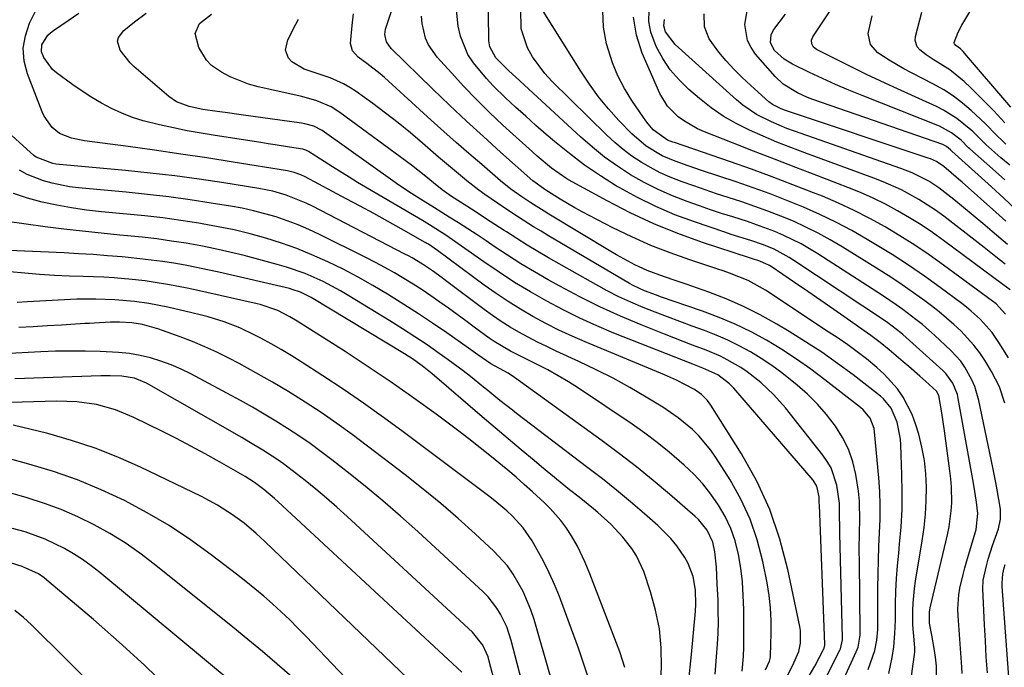
# Model space of a CAD drawing. Units: inches. Extents: x 1830934 to 1836299, y 415778 to 421080.
# Drawn here: x 1834073 to 1834311, y 418813 to 418969 of the extents above; entities that cross this region are included whole.
import ezdxf

# ---------------------------------------------------------------- set-up
doc = ezdxf.new("R2010")
doc.units = ezdxf.units.IN
doc.header["$MEASUREMENT"] = 0
doc.layers.add('7', color=7, linetype='Continuous')
doc.layers.add('8', color=7, linetype='Continuous')

msp = doc.modelspace()

# ---------------------------------------------------------------- linework, layer by layer
at = {"layer": '7', "color": 18}
for points in [[(1834312.51, 418934.22, 1844), (1834310.39, 418936.05, 1844), (1834306.7, 418939.24, 1844), (1834304.69, 418941.3, 1844), (1834303.67, 418942.3, 1844), (1834303.13, 418942.78, 1844), (1834299.74, 418945.54, 1844), (1834296.5, 418947.59, 1844), (1834294.78, 418948.46, 1844), (1834284.44, 418953.15, 1844), (1834281.15, 418954.66, 1844), (1834277.88, 418956.2, 1844), (1834274.62, 418957.78, 1844), (1834271.37, 418959.38, 1844), (1834265.77, 418962.2, 1844), (1834265.06, 418962.76, 1844), (1834264.63, 418963.56, 1844), (1834264.57, 418964.46, 1844), (1834264.69, 418964.88, 1844), (1834264.89, 418965.3, 1844), (1834274.85, 418980.32, 1844)], [(1834307.16, 418811.51, 1824), (1834306.85, 418815.37, 1824), (1834306.61, 418819.24, 1824), (1834306.41, 418823.1, 1824), (1834306.04, 418831.82, 1824), (1834306.11, 418833.89, 1824), (1834306.86, 418837.37, 1824), (1834307.32, 418839.01, 1824), (1834308.34, 418842.27, 1824), (1834309.79, 418846.35, 1824), (1834310.25, 418848.69, 1824), (1834310.24, 418851.08, 1824), (1834309.47, 418855.73, 1824), (1834309.14, 418857.53, 1824), (1834308.42, 418861.14, 1824), (1834305, 418877.37, 1824), (1834304.03, 418880.74, 1824), (1834303.35, 418882.36, 1824), (1834301.66, 418885.43, 1824), (1834300.66, 418886.86, 1824), (1834298.29, 418889.44, 1824), (1834294.37, 418893.07, 1824), (1834291.38, 418895.71, 1824), (1834289.83, 418896.96, 1824), (1834286.66, 418899.37, 1824), (1834285.03, 418900.53, 1824), (1834281.72, 418902.75, 1824), (1834266.05, 418912.82, 1824), (1834262.02, 418915.21, 1824), (1834257.82, 418917.28, 1824), (1834255.66, 418918.2, 1824), (1834251.28, 418919.86, 1824), (1834249.05, 418920.6, 1824), (1834245.48, 418921.73, 1824), (1834242.8, 418922.6, 1824), (1834240.13, 418923.49, 1824), (1834237.47, 418924.41, 1824), (1834234.43, 418925.47, 1824), (1834230.89, 418926.83, 1824), (1834227.42, 418928.34, 1824), (1834224.06, 418930.07, 1824), (1834220.76, 418931.95, 1824), (1834217.59, 418934.03, 1824), (1834214.5, 418936.23, 1824), (1834211.55, 418938.6, 1824), (1834208.68, 418941.09, 1824), (1834192.98, 418955.55, 1824), (1834191.34, 418957.07, 1824), (1834188.16, 418960.22, 1824), (1834186.7, 418962.84, 1824), (1834186.48, 418964.31, 1824), (1834186.34, 418977.55, 1824)], [(1834288.38, 418807.83, 1818), (1834289.5, 418815.97, 1818), (1834289.56, 418816.6, 1818), (1834289.55, 418817.54, 1818), (1834289.48, 418818.49, 1818), (1834289.07, 418823.11, 1818), (1834289.06, 418826.63, 1818), (1834289.13, 418828.39, 1818), (1834289.46, 418831.89, 1818), (1834289.71, 418833.64, 1818), (1834291.35, 418843.43, 1818), (1834291.81, 418846.65, 1818), (1834292.15, 418849.89, 1818), (1834292.32, 418853.14, 1818), (1834292.38, 418856.4, 1818), (1834292.21, 418859.65, 1818), (1834291.87, 418862.87, 1818), (1834291.27, 418866.05, 1818), (1834290.48, 418869.21, 1818), (1834289.75, 418871.69, 1818), (1834288.94, 418873.95, 1818), (1834286.75, 418878.18, 1818), (1834285.36, 418880.15, 1818), (1834282.14, 418883.74, 1818), (1834280.36, 418885.37, 1818), (1834277.85, 418887.41, 1818), (1834275.59, 418889.12, 1818), (1834273.3, 418890.8, 1818), (1834270.97, 418892.42, 1818), (1834268.62, 418894, 1818), (1834253.42, 418904.01, 1818), (1834249.2, 418906.34, 1818), (1834244.71, 418908.14, 1818), (1834243.19, 418908.68, 1818), (1834241.66, 418909.2, 1818), (1834235.11, 418911.34, 1818), (1834230.35, 418913.03, 1818), (1834225.65, 418914.86, 1818), (1834221.04, 418916.92, 1818), (1834216.49, 418919.13, 1818), (1834210.9, 418922.01, 1818), (1834209.09, 418922.97, 1818), (1834207.29, 418923.95, 1818), (1834203.76, 418926.03, 1818), (1834200.28, 418928.18, 1818), (1834197.1, 418930.48, 1818), (1834189.3, 418937.42, 1818), (1834185.16, 418941.15, 1818), (1834181.04, 418944.93, 1818), (1834176.99, 418948.76, 1818), (1834172.96, 418952.63, 1818), (1834162.87, 418962.48, 1818), (1834161.75, 418964.04, 1818), (1834161.27, 418965.87, 1818), (1834161.47, 418967.12, 1818), (1834164.17, 418975.16, 1818)], [(1834258.61, 418810.53, 1806), (1834259.96, 418813.2, 1806), (1834261.52, 418816.71, 1806), (1834261.9, 418818.7, 1806), (1834261.85, 418821.73, 1806), (1834261.69, 418822.74, 1806), (1834258.84, 418836.52, 1806), (1834256.91, 418843.86, 1806), (1834254.48, 418851, 1806), (1834251.3, 418857.83, 1806), (1834247.62, 418864.47, 1806), (1834240.23, 418876.26, 1806), (1834239.42, 418877.38, 1806), (1834237.96, 418878.84, 1806), (1834236.24, 418880, 1806), (1834231.87, 418882.25, 1806), (1834230.44, 418882.91, 1806), (1834228.99, 418883.53, 1806), (1834209.82, 418891.52, 1806), (1834206.6, 418892.92, 1806), (1834203.41, 418894.4, 1806), (1834200.26, 418895.99, 1806), (1834197.16, 418897.64, 1806), (1834194.11, 418899.41, 1806), (1834191.12, 418901.26, 1806), (1834188.21, 418903.22, 1806), (1834185.34, 418905.27, 1806), (1834174.09, 418913.63, 1806), (1834171.87, 418915.13, 1806), (1834171.49, 418915.36, 1806), (1834171.1, 418915.58, 1806), (1834165.27, 418918.87, 1806), (1834161.96, 418920.71, 1806), (1834158.64, 418922.55, 1806), (1834155.31, 418924.36, 1806), (1834151.96, 418926.15, 1806), (1834142.06, 418931.43, 1806), (1834141.02, 418931.93, 1806), (1834139.41, 418932.52, 1806), (1834137.73, 418932.9, 1806), (1834124.6, 418935.01, 1806), (1834118.27, 418936, 1806), (1834111.93, 418936.95, 1806), (1834105.58, 418937.86, 1806), (1834099.23, 418938.74, 1806), (1834088.62, 418940.16, 1806), (1834085.52, 418940.78, 1806), (1834082.63, 418941.92, 1806), (1834080.85, 418943.36, 1806), (1834078.85, 418946.14, 1806), (1834078.36, 418947.19, 1806), (1834074.83, 418956.32, 1806), (1834074.06, 418959.43, 1806), (1834073.81, 418962.51, 1806), (1834074.33, 418965.56, 1806), (1834075.37, 418968.59, 1806), (1834077.41, 418972.76, 1806)], [(1834301.03, 418811.35, 1822), (1834300.9, 418812.91, 1822), (1834300, 418825.31, 1822), (1834299.95, 418826.99, 1822), (1834300.18, 418830.34, 1822), (1834300.45, 418832, 1822), (1834301.21, 418835.29, 1822), (1834301.64, 418836.93, 1822), (1834302.1, 418838.56, 1822), (1834304.36, 418846.21, 1822), (1834304.77, 418850.01, 1822), (1834304.44, 418852.77, 1822), (1834303.8, 418856.91, 1822), (1834303.56, 418858.29, 1822), (1834300.07, 418877.86, 1822), (1834299.85, 418878.82, 1822), (1834298.76, 418881.55, 1822), (1834297.02, 418883.92, 1822), (1834296.32, 418884.61, 1822), (1834286.65, 418893.29, 1822), (1834286.15, 418893.73, 1822), (1834283.01, 418896.14, 1822), (1834282.46, 418896.51, 1822), (1834260.31, 418911.23, 1822), (1834259.14, 418911.96, 1822), (1834255.51, 418913.92, 1822), (1834252.97, 418914.99, 1822), (1834249.85, 418916.03, 1822), (1834245.14, 418917.53, 1822), (1834243.57, 418918.05, 1822), (1834236.2, 418920.54, 1822), (1834231.51, 418922.29, 1822), (1834226.91, 418924.23, 1822), (1834222.44, 418926.44, 1822), (1834218.05, 418928.84, 1822), (1834217.4, 418929.22, 1822), (1834213.47, 418931.67, 1822), (1834209.64, 418934.25, 1822), (1834205.96, 418937.04, 1822), (1834202.38, 418939.97, 1822), (1834200.36, 418941.71, 1822), (1834197.87, 418943.89, 1822), (1834195.4, 418946.08, 1822), (1834192.96, 418948.3, 1822), (1834190.54, 418950.54, 1822), (1834187.56, 418953.41, 1822), (1834185.87, 418955.2, 1822), (1834182.73, 418959, 1822), (1834181.41, 418961.05, 1822), (1834179.58, 418965.47, 1822), (1834179.07, 418967.85, 1822), (1834178.54, 418972.61, 1822)], [(1834311.34, 418876.72, 1826), (1834310.03, 418880.69, 1826), (1834308.14, 418884.4, 1826), (1834306.56, 418886.94, 1826), (1834305.26, 418888.88, 1826), (1834303.86, 418890.74, 1826), (1834300.71, 418894.17, 1826), (1834298.99, 418895.76, 1826), (1834295.41, 418898.79, 1826), (1834293.56, 418900.22, 1826), (1834291.96, 418901.42, 1826), (1834289.25, 418903.38, 1826), (1834286.51, 418905.3, 1826), (1834283.73, 418907.15, 1826), (1834280.91, 418908.95, 1826), (1834271.96, 418914.52, 1826), (1834269.1, 418916.21, 1826), (1834266.19, 418917.82, 1826), (1834263.2, 418919.3, 1826), (1834260.18, 418920.68, 1826), (1834257.1, 418921.96, 1826), (1834254, 418923.17, 1826), (1834250.86, 418924.3, 1826), (1834247.71, 418925.37, 1826), (1834244.36, 418926.45, 1826), (1834241.58, 418927.36, 1826), (1834238.81, 418928.28, 1826), (1834236.05, 418929.24, 1826), (1834233.29, 418930.21, 1826), (1834230.33, 418931.37, 1826), (1834227.92, 418932.44, 1826), (1834225.58, 418933.67, 1826), (1834223.3, 418935, 1826), (1834221.1, 418936.47, 1826), (1834218.98, 418938.04, 1826), (1834216.96, 418939.74, 1826), (1834215.02, 418941.53, 1826), (1834201.75, 418954.56, 1826), (1834200.05, 418956.41, 1826), (1834197.08, 418960.42, 1826), (1834195.81, 418962.59, 1826), (1834194.27, 418967.2, 1826), (1834194.25, 418972.06, 1826)], [(1834312.23, 418887.66, 1828), (1834309.91, 418891.38, 1828), (1834308.24, 418893.79, 1828), (1834305.37, 418897.05, 1828), (1834303.21, 418899, 1828), (1834302.08, 418899.92, 1828), (1834300.92, 418900.81, 1828), (1834295.69, 418904.67, 1828), (1834291.87, 418907.41, 1828), (1834287.99, 418910.07, 1828), (1834284.04, 418912.63, 1828), (1834280.05, 418915.11, 1828), (1834278.05, 418916.31, 1828), (1834274.29, 418918.47, 1828), (1834270.47, 418920.5, 1828), (1834266.56, 418922.37, 1828), (1834262.59, 418924.12, 1828), (1834258.57, 418925.74, 1828), (1834254.52, 418927.3, 1828), (1834250.44, 418928.77, 1828), (1834246.34, 418930.19, 1828), (1834237.94, 418932.98, 1828), (1834234.72, 418934.07, 1828), (1834231.53, 418935.22, 1828), (1834228.41, 418936.54, 1828), (1834224.51, 418938.86, 1828), (1834221.08, 418941.82, 1828), (1834217.95, 418945.09, 1828), (1834215.43, 418947.89, 1828), (1834213.03, 418950.79, 1828), (1834210.81, 418953.83, 1828), (1834208.71, 418956.96, 1828), (1834199.61, 418971.48, 1828)], [(1834311.4, 418910.31, 1834), (1834309.16, 418912.12, 1834), (1834306.3, 418914.38, 1834), (1834304.86, 418915.5, 1834), (1834296.53, 418921.92, 1834), (1834294.59, 418923.34, 1834), (1834290.55, 418925.97, 1834), (1834286.31, 418928.26, 1834), (1834281.92, 418930.24, 1834), (1834279.67, 418931.12, 1834), (1834262.93, 418937.25, 1834), (1834259.55, 418938.53, 1834), (1834256.18, 418939.86, 1834), (1834252.84, 418941.26, 1834), (1834249.53, 418942.71, 1834), (1834246.31, 418944.32, 1834), (1834243.2, 418946.11, 1834), (1834240.26, 418948.16, 1834), (1834237.42, 418950.38, 1834), (1834234.84, 418952.59, 1834), (1834232.49, 418954.88, 1834), (1834230.36, 418957.33, 1834), (1834228.56, 418960.04, 1834), (1834226.98, 418962.92, 1834), (1834225.66, 418966.45, 1834), (1834225.18, 418969.02, 1834), (1834225.26, 418971.63, 1834)], [(1834263.71, 418810.39, 1808), (1834265.36, 418813.12, 1808), (1834267.63, 418817.49, 1808), (1834267.79, 418818.24, 1808), (1834267.79, 418818.37, 1808), (1834266.45, 418852.13, 1808), (1834266.43, 418852.61, 1808), (1834266.4, 418854.05, 1808), (1834265.87, 418856.65, 1808), (1834264.98, 418858.09, 1808), (1834246.27, 418879.77, 1808), (1834245.77, 418880.33, 1808), (1834244.72, 418881.38, 1808), (1834241.89, 418883.54, 1808), (1834238.28, 418885.16, 1808), (1834235.83, 418886.12, 1808), (1834216.73, 418893.68, 1808), (1834212.58, 418895.41, 1808), (1834208.48, 418897.25, 1808), (1834204.45, 418899.25, 1808), (1834200.47, 418901.35, 1808), (1834196.57, 418903.6, 1808), (1834192.72, 418905.92, 1808), (1834188.95, 418908.38, 1808), (1834185.23, 418910.92, 1808), (1834179.88, 418914.71, 1808), (1834176.04, 418917.32, 1808), (1834172.12, 418919.82, 1808), (1834170.8, 418920.62, 1808), (1834169.47, 418921.41, 1808), (1834154.73, 418930.1, 1808), (1834152.68, 418931.32, 1808), (1834148.63, 418933.84, 1808), (1834146.63, 418935.13, 1808), (1834142.85, 418937.59, 1808), (1834142.17, 418937.92, 1808), (1834141.44, 418938.13, 1808), (1834138.24, 418938.64, 1808), (1834134.79, 418939.18, 1808), (1834133.06, 418939.45, 1808), (1834131.34, 418939.72, 1808), (1834120.23, 418941.44, 1808), (1834116.86, 418942, 1808), (1834113.49, 418942.6, 1808), (1834110.14, 418943.27, 1808), (1834106.79, 418943.98, 1808), (1834102.84, 418944.97, 1808), (1834100.23, 418945.79, 1808), (1834097.69, 418946.81, 1808), (1834095.19, 418947.95, 1808), (1834092.76, 418949.25, 1808), (1834090.38, 418950.63, 1808), (1834088.07, 418952.12, 1808), (1834085.82, 418953.7, 1808), (1834081.84, 418956.62, 1808), (1834080.92, 418957.41, 1808), (1834078.77, 418960.3, 1808), (1834078.26, 418961.66, 1808), (1834078.32, 418963.33, 1808), (1834079.75, 418965.65, 1808), (1834080.43, 418966.28, 1808), (1834081.17, 418966.85, 1808), (1834084.7, 418969.24, 1808), (1834087.24, 418970.97, 1808)], [(1834269.97, 418804.72, 1812), (1834275.39, 418816.58, 1812), (1834275.83, 418817.72, 1812), (1834276.28, 418820.13, 1812), (1834276.32, 418820.74, 1812), (1834276.33, 418821.36, 1812), (1834276.13, 418838.48, 1812), (1834276.12, 418840.91, 1812), (1834276.18, 418845.76, 1812), (1834276.25, 418848.18, 1812), (1834276.18, 418853.01, 1812), (1834275.93, 418855.41, 1812), (1834275.29, 418859.45, 1812), (1834274.51, 418862.57, 1812), (1834273.47, 418865.58, 1812), (1834272.04, 418868.42, 1812), (1834270.34, 418871.16, 1812), (1834268.15, 418873.98, 1812), (1834265.97, 418876.51, 1812), (1834263.59, 418878.86, 1812), (1834261.09, 418881.09, 1812), (1834257.4, 418884.03, 1812), (1834254.92, 418885.84, 1812), (1834252.36, 418887.52, 1812), (1834249.75, 418889.12, 1812), (1834247.05, 418890.58, 1812), (1834244.31, 418891.94, 1812), (1834241.51, 418893.15, 1812), (1834238.65, 418894.27, 1812), (1834235.68, 418895.35, 1812), (1834232.69, 418896.45, 1812), (1834229.71, 418897.56, 1812), (1834226.74, 418898.71, 1812), (1834223.78, 418899.87, 1812), (1834220.85, 418901.1, 1812), (1834217.96, 418902.42, 1812), (1834215.13, 418903.86, 1812), (1834212.33, 418905.37, 1812), (1834200.91, 418911.88, 1812), (1834198.33, 418913.39, 1812), (1834195.76, 418914.93, 1812), (1834193.22, 418916.51, 1812), (1834190.71, 418918.13, 1812), (1834190.19, 418918.47, 1812), (1834187.95, 418919.94, 1812), (1834185.7, 418921.4, 1812), (1834183.44, 418922.86, 1812), (1834181.19, 418924.31, 1812), (1834177.44, 418926.72, 1812), (1834175.21, 418928.28, 1812), (1834173.08, 418929.96, 1812), (1834170.83, 418931.86, 1812), (1834167.8, 418934.24, 1812), (1834150.46, 418947.02, 1812), (1834148.34, 418948.37, 1812), (1834144.86, 418949.85, 1812), (1834141.2, 418950.87, 1812), (1834130.64, 418953.18, 1812), (1834128.32, 418953.81, 1812), (1834123.9, 418955.58, 1812), (1834121.79, 418956.72, 1812), (1834119.4, 418958.39, 1812), (1834118.13, 418959.63, 1812), (1834116.3, 418962.71, 1812), (1834115.43, 418966.13, 1812), (1834116.48, 418968.48, 1812), (1834119.39, 418970.79, 1812)], [(1834278.26, 418812.3, 1814), (1834279.84, 418816.95, 1814), (1834280.37, 418819.44, 1814), (1834280.58, 418821.98, 1814), (1834280.6, 418822.83, 1814), (1834280.61, 418832.07, 1814), (1834280.65, 418835.4, 1814), (1834280.73, 418838.73, 1814), (1834280.86, 418842.06, 1814), (1834281.04, 418845.39, 1814), (1834281.17, 418848.71, 1814), (1834281.2, 418852.04, 1814), (1834281.07, 418855.36, 1814), (1834280.85, 418858.67, 1814), (1834279.83, 418869.75, 1814), (1834279.68, 418870.62, 1814), (1834278.72, 418873.05, 1814), (1834277.03, 418875.08, 1814), (1834276.37, 418875.67, 1814), (1834267.81, 418882.37, 1814), (1834264.39, 418884.93, 1814), (1834260.91, 418887.39, 1814), (1834257.33, 418889.7, 1814), (1834253.68, 418891.91, 1814), (1834249.93, 418893.93, 1814), (1834246.11, 418895.8, 1814), (1834242.18, 418897.45, 1814), (1834238.2, 418898.95, 1814), (1834228.02, 418902.46, 1814), (1834227.05, 418902.8, 1814), (1834224.18, 418903.88, 1814), (1834221.41, 418905.19, 1814), (1834220.51, 418905.68, 1814), (1834200.94, 418917.18, 1814), (1834199.1, 418918.27, 1814), (1834197.27, 418919.38, 1814), (1834193.66, 418921.66, 1814), (1834190.09, 418924.01, 1814), (1834188.56, 418925.04, 1814), (1834185.54, 418927.15, 1814), (1834184.05, 418928.24, 1814), (1834181.14, 418930.5, 1814), (1834180.09, 418931.35, 1814), (1834178.13, 418932.95, 1814), (1834176.2, 418934.56, 1814), (1834174.28, 418936.21, 1814), (1834172.38, 418937.86, 1814), (1834170.41, 418939.6, 1814), (1834167.5, 418942.09, 1814), (1834164.54, 418944.52, 1814), (1834161.51, 418946.85, 1814), (1834158.42, 418949.13, 1814), (1834154.34, 418952.04, 1814), (1834152.85, 418953.01, 1814), (1834151.31, 418953.9, 1814), (1834148.06, 418955.34, 1814), (1834144.68, 418956.53, 1814), (1834141.79, 418957.44, 1814), (1834138.82, 418959.21, 1814), (1834138.03, 418960.09, 1814), (1834137.28, 418962.1, 1814), (1834137.85, 418964.56, 1814), (1834139.77, 418968.32, 1814), (1834140.42, 418969.57, 1814)], [(1834283.26, 418811.32, 1816), (1834284.05, 418815.21, 1816), (1834284.5, 418817.81, 1816), (1834284.75, 418821.04, 1816), (1834284.85, 418824.29, 1816), (1834284.9, 418828.23, 1816), (1834284.98, 418831.28, 1816), (1834285.13, 418834.33, 1816), (1834285.35, 418837.37, 1816), (1834285.64, 418840.41, 1816), (1834285.88, 418842.66, 1816), (1834286.23, 418846.83, 1816), (1834286.47, 418851, 1816), (1834286.52, 418855.17, 1816), (1834286.44, 418859.35, 1816), (1834286.16, 418866.61, 1816), (1834286.05, 418868.01, 1816), (1834285.26, 418872.11, 1816), (1834283.81, 418875.53, 1816), (1834281.96, 418877.73, 1816), (1834281.25, 418878.38, 1816), (1834280.51, 418878.99, 1816), (1834274.6, 418883.53, 1816), (1834270.84, 418886.32, 1816), (1834267.02, 418889.02, 1816), (1834263.1, 418891.58, 1816), (1834259.12, 418894.06, 1816), (1834256.12, 418895.85, 1816), (1834252.15, 418898.07, 1816), (1834248.1, 418900.12, 1816), (1834243.93, 418901.92, 1816), (1834239.69, 418903.56, 1816), (1834234.25, 418905.47, 1816), (1834231.08, 418906.57, 1816), (1834227.89, 418907.64, 1816), (1834224.78, 418908.8, 1816), (1834221.77, 418910.18, 1816), (1834217.39, 418912.55, 1816), (1834215.96, 418913.39, 1816), (1834200.97, 418922.45, 1816), (1834199.87, 418923.12, 1816), (1834196.6, 418925.17, 1816), (1834194.46, 418926.58, 1816), (1834191.82, 418928.48, 1816), (1834189.29, 418930.51, 1816), (1834184.75, 418934.39, 1816), (1834181.67, 418937.05, 1816), (1834178.6, 418939.73, 1816), (1834175.56, 418942.43, 1816), (1834172.53, 418945.15, 1816), (1834161.21, 418955.42, 1816), (1834160.19, 418956.31, 1816), (1834156.99, 418958.8, 1816), (1834154.82, 418960.41, 1816), (1834153.46, 418961.88, 1816), (1834153.03, 418963.71, 1816), (1834153.38, 418968.04, 1816), (1834153.71, 418970.86, 1816)], [(1834312.58, 418904.11, 1832), (1834310.85, 418905.44, 1832), (1834296.52, 418916.03, 1832), (1834293.81, 418917.95, 1832), (1834291.06, 418919.81, 1832), (1834288.23, 418921.56, 1832), (1834285.37, 418923.24, 1832), (1834282.43, 418924.8, 1832), (1834279.46, 418926.28, 1832), (1834276.42, 418927.62, 1832), (1834273.35, 418928.88, 1832), (1834265.84, 418931.75, 1832), (1834260.73, 418933.72, 1832), (1834255.62, 418935.69, 1832), (1834250.52, 418937.68, 1832), (1834245.42, 418939.67, 1832), (1834238.68, 418942.32, 1832), (1834237, 418943.07, 1832), (1834233.81, 418944.88, 1832), (1834232.3, 418945.95, 1832), (1834229.74, 418948.51, 1832), (1834227.88, 418951.62, 1832), (1834223.6, 418961.37, 1832), (1834222.23, 418965.7, 1832), (1834221.48, 418970.07, 1832)], [(1834311.94, 418915.1, 1836), (1834308.29, 418918.22, 1836), (1834305.97, 418920.17, 1836), (1834303.65, 418922.11, 1836), (1834301.3, 418924.03, 1836), (1834298.95, 418925.94, 1836), (1834295.37, 418928.78, 1836), (1834292.9, 418930.4, 1836), (1834288.92, 418932.4, 1836), (1834286.16, 418933.47, 1836), (1834260.45, 418942.46, 1836), (1834258.56, 418943.16, 1836), (1834254.85, 418944.72, 1836), (1834251.26, 418946.54, 1836), (1834247.95, 418948.78, 1836), (1834246.41, 418950.06, 1836), (1834231.52, 418963.43, 1836), (1834229.26, 418966.46, 1836), (1834228.84, 418967.94, 1836), (1834228.97, 418969.49, 1836)], [(1834311.53, 418920.76, 1838), (1834309.17, 418922.89, 1838), (1834301.02, 418930.11, 1838), (1834300.15, 418930.87, 1838), (1834296.6, 418933.93, 1838), (1834294.81, 418935.12, 1838), (1834293.32, 418935.76, 1838), (1834292.81, 418935.94, 1838), (1834258.24, 418947.45, 1838), (1834257.17, 418947.85, 1838), (1834255.15, 418948.91, 1838), (1834254.25, 418949.61, 1838), (1834249.83, 418953.54, 1838), (1834247.78, 418955.45, 1838), (1834245.8, 418957.42, 1838), (1834243.92, 418959.49, 1838), (1834242.1, 418961.62, 1838), (1834239.75, 418964.77, 1838), (1834238.69, 418967.68, 1838), (1834238.6, 418970.86, 1838)], [(1834311.35, 418930.72, 1842), (1834308.33, 418933.41, 1842), (1834302.89, 418938.19, 1842), (1834302.57, 418938.48, 1842), (1834300.77, 418940.27, 1842), (1834298.45, 418942.07, 1842), (1834295.51, 418943.65, 1842), (1834276.77, 418951.12, 1842), (1834273.56, 418952.43, 1842), (1834270.38, 418953.79, 1842), (1834267.23, 418955.22, 1842), (1834264.1, 418956.7, 1842), (1834259.97, 418958.7, 1842), (1834257.97, 418959.88, 1842), (1834255.57, 418962.02, 1842), (1834254.64, 418963.8, 1842), (1834254.8, 418965.86, 1842), (1834255.45, 418967.08, 1842), (1834258.28, 418970.8, 1842)], [(1834311.56, 418939.33, 1846), (1834308.68, 418942.16, 1846), (1834307.3, 418943.64, 1846), (1834306.58, 418944.35, 1846), (1834303.21, 418947.46, 1846), (1834301.08, 418949.26, 1846), (1834298.87, 418950.94, 1846), (1834296.53, 418952.44, 1846), (1834294.1, 418953.82, 1846), (1834288.75, 418956.58, 1846), (1834286.92, 418957.57, 1846), (1834283.33, 418959.66, 1846), (1834280.62, 418961.41, 1846), (1834278.81, 418963.42, 1846), (1834278.24, 418966.06, 1846), (1834279.24, 418970.34, 1846)], [(1834311.29, 418944.51, 1848), (1834309.54, 418946.42, 1848), (1834308.64, 418947.36, 1848), (1834303.1, 418952.98, 1848), (1834301.47, 418954.52, 1848), (1834297.98, 418957.28, 1848), (1834293.98, 418959.81, 1848), (1834292.32, 418960.91, 1848), (1834290.74, 418962.13, 1848), (1834290.15, 418962.83, 1848), (1834289.63, 418964.44, 1848), (1834289.7, 418965.35, 1848), (1834291.23, 418971.29, 1848)], [(1834253.44, 418812.26, 1804), (1834254.36, 418814.37, 1804), (1834254.61, 418815.33, 1804), (1834254.64, 418815.65, 1804), (1834254.81, 418821.12, 1804), (1834254.8, 418824.18, 1804), (1834254.65, 418827.22, 1804), (1834254.29, 418830.25, 1804), (1834253.8, 418833.27, 1804), (1834252.78, 418838.45, 1804), (1834251.44, 418843.65, 1804), (1834249.73, 418848.7, 1804), (1834247.47, 418853.53, 1804), (1834244.85, 418858.21, 1804), (1834241.43, 418863.56, 1804), (1834240.15, 418865.39, 1804), (1834237.3, 418868.79, 1804), (1834235.72, 418870.36, 1804), (1834232.29, 418873.21, 1804), (1834230.47, 418874.5, 1804), (1834228.59, 418875.71, 1804), (1834224.54, 418878.18, 1804), (1834220.56, 418880.5, 1804), (1834216.54, 418882.73, 1804), (1834212.43, 418884.81, 1804), (1834208.28, 418886.79, 1804), (1834202.76, 418889.31, 1804), (1834200.48, 418890.38, 1804), (1834198.22, 418891.49, 1804), (1834195.99, 418892.65, 1804), (1834193.77, 418893.86, 1804), (1834191.6, 418895.13, 1804), (1834189.46, 418896.46, 1804), (1834187.39, 418897.88, 1804), (1834185.34, 418899.35, 1804), (1834175.97, 418906.4, 1804), (1834175.19, 418906.98, 1804), (1834172.84, 418908.71, 1804), (1834170.42, 418910.35, 1804), (1834167.89, 418911.85, 1804), (1834167.03, 418912.32, 1804), (1834166.17, 418912.77, 1804), (1834143.78, 418924.31, 1804), (1834142.24, 418925.06, 1804), (1834139.08, 418926.4, 1804), (1834137.47, 418926.98, 1804), (1834134.18, 418927.94, 1804), (1834132.5, 418928.3, 1804), (1834130.82, 418928.62, 1804), (1834122.35, 418929.96, 1804), (1834116.41, 418930.84, 1804), (1834110.46, 418931.65, 1804), (1834104.5, 418932.35, 1804), (1834098.52, 418932.96, 1804), (1834081.71, 418934.54, 1804), (1834080.98, 418934.63, 1804), (1834076.91, 418936.17, 1804), (1834076.34, 418936.63, 1804), (1834071.13, 418941.37, 1804)], [(1834247.74, 418811.94, 1802), (1834248.07, 418815.57, 1802), (1834248.17, 418817.73, 1802), (1834248.18, 418819.91, 1802), (1834248.18, 418820.63, 1802), (1834248.17, 418821.35, 1802), (1834248.16, 418826.85, 1802), (1834248.05, 418830.18, 1802), (1834247.82, 418833.5, 1802), (1834247.41, 418836.8, 1802), (1834246.87, 418840.09, 1802), (1834246.04, 418843.41, 1802), (1834245.03, 418846.42, 1802), (1834243.67, 418849.28, 1802), (1834242.08, 418852.06, 1802), (1834240.22, 418854.68, 1802), (1834238.22, 418857.19, 1802), (1834236.04, 418859.53, 1802), (1834233.73, 418861.76, 1802), (1834230.12, 418864.88, 1802), (1834227.21, 418867.23, 1802), (1834224.22, 418869.46, 1802), (1834221.15, 418871.6, 1802), (1834208.14, 418880.33, 1802), (1834205.73, 418881.88, 1802), (1834203.27, 418883.36, 1802), (1834200.75, 418884.74, 1802), (1834198.2, 418886.05, 1802), (1834195.76, 418887.24, 1802), (1834191.71, 418889.32, 1802), (1834187.79, 418891.61, 1802), (1834186.53, 418892.46, 1802), (1834182.96, 418895.07, 1802), (1834180.88, 418896.61, 1802), (1834178.79, 418898.13, 1802), (1834176.69, 418899.65, 1802), (1834174.59, 418901.15, 1802), (1834172.47, 418902.63, 1802), (1834170.33, 418904.08, 1802), (1834168.15, 418905.48, 1802), (1834165.89, 418906.89, 1802), (1834163.62, 418908.22, 1802), (1834161.34, 418909.52, 1802), (1834159.02, 418910.76, 1802), (1834156.69, 418911.96, 1802), (1834145.52, 418917.49, 1802), (1834142.95, 418918.69, 1802), (1834140.34, 418919.81, 1802), (1834137.69, 418920.81, 1802), (1834135, 418921.73, 1802), (1834132.27, 418922.53, 1802), (1834129.52, 418923.24, 1802), (1834126.75, 418923.84, 1802), (1834123.95, 418924.35, 1802), (1834119.31, 418925.09, 1802), (1834114.17, 418925.87, 1802), (1834109.03, 418926.57, 1802), (1834103.87, 418927.17, 1802), (1834098.7, 418927.7, 1802), (1834087.16, 418928.77, 1802), (1834085.02, 418929.04, 1802), (1834080.82, 418929.87, 1802), (1834078.75, 418930.44, 1802), (1834074.79, 418932.04, 1802), (1834072.94, 418933.09, 1802)], [(1834234.77, 418809.04, 1798), (1834235.48, 418815.95, 1798), (1834236.46, 418826.41, 1798), (1834236.55, 418828.1, 1798), (1834236.45, 418831.48, 1798), (1834235.89, 418834.81, 1798), (1834234.7, 418837.92, 1798), (1834233.88, 418839.38, 1798), (1834231.94, 418842.19, 1798), (1834230.54, 418843.96, 1798), (1834227.35, 418847.16, 1798), (1834224.13, 418849.97, 1798), (1834220.78, 418852.83, 1798), (1834217.39, 418855.65, 1798), (1834213.95, 418858.4, 1798), (1834210.46, 418861.1, 1798), (1834193.19, 418874.23, 1798), (1834192.18, 418875, 1798), (1834189.17, 418877.37, 1798), (1834186.2, 418879.78, 1798), (1834185.21, 418880.59, 1798), (1834182.01, 418883.18, 1798), (1834180.25, 418884.55, 1798), (1834176.67, 418887.18, 1798), (1834174.47, 418888.75, 1798), (1834171.53, 418890.78, 1798), (1834168.57, 418892.78, 1798), (1834165.57, 418894.72, 1798), (1834162.54, 418896.61, 1798), (1834152.63, 418902.68, 1798), (1834150.58, 418903.89, 1798), (1834146.37, 418906.1, 1798), (1834142.02, 418908.04, 1798), (1834137.54, 418909.62, 1798), (1834135.25, 418910.28, 1798), (1834127.25, 418912.39, 1798), (1834123.78, 418913.26, 1798), (1834120.29, 418914.05, 1798), (1834116.78, 418914.75, 1798), (1834113.26, 418915.38, 1798), (1834109.72, 418915.92, 1798), (1834106.17, 418916.41, 1798), (1834102.62, 418916.82, 1798), (1834099.06, 418917.19, 1798), (1834097.15, 418917.36, 1798), (1834092.64, 418917.8, 1798), (1834088.12, 418918.28, 1798), (1834083.62, 418918.81, 1798), (1834079.12, 418919.38, 1798), (1834069.92, 418920.61, 1798)], [(1834228.12, 418809.81, 1796), (1834228.24, 418812.9, 1796), (1834228.17, 418817.54, 1796), (1834227.76, 418822.14, 1796), (1834226.84, 418826.66, 1796), (1834225.59, 418831.13, 1796), (1834223.94, 418835.98, 1796), (1834222.23, 418839.81, 1796), (1834221.1, 418841.58, 1796), (1834218.93, 418844.34, 1796), (1834216.03, 418847.45, 1796), (1834212.85, 418850.3, 1796), (1834211.76, 418851.2, 1796), (1834208.31, 418853.96, 1796), (1834206.03, 418855.77, 1796), (1834203.75, 418857.61, 1796), (1834201.5, 418859.45, 1796), (1834199.25, 418861.31, 1796), (1834197.42, 418862.84, 1796), (1834194.27, 418865.47, 1796), (1834191.13, 418868.12, 1796), (1834188, 418870.77, 1796), (1834184.88, 418873.44, 1796), (1834172.76, 418883.83, 1796), (1834170.33, 418885.77, 1796), (1834167.8, 418887.56, 1796), (1834166.92, 418888.12, 1796), (1834166.04, 418888.67, 1796), (1834143.49, 418902.25, 1796), (1834140.93, 418903.54, 1796), (1834138.9, 418904.23, 1796), (1834138.21, 418904.41, 1796), (1834121.13, 418908.37, 1796), (1834118.42, 418908.97, 1796), (1834115.7, 418909.54, 1796), (1834112.97, 418910.05, 1796), (1834110.24, 418910.53, 1796), (1834107.49, 418910.95, 1796), (1834104.74, 418911.33, 1796), (1834101.99, 418911.65, 1796), (1834099.22, 418911.93, 1796), (1834097.74, 418912.07, 1796), (1834094.23, 418912.36, 1796), (1834090.72, 418912.63, 1796), (1834087.21, 418912.85, 1796), (1834083.69, 418913.03, 1796), (1834070.31, 418913.66, 1796)], [(1834219.42, 418812.77, 1794), (1834218.18, 418816.61, 1794), (1834210.92, 418835.48, 1794), (1834209.82, 418838.19, 1794), (1834207.95, 418842.16, 1794), (1834206.48, 418844.68, 1794), (1834205.08, 418846.73, 1794), (1834203.9, 418848.31, 1794), (1834201.31, 418851.26, 1794), (1834199.91, 418852.64, 1794), (1834197, 418855.31, 1794), (1834195.04, 418857.06, 1794), (1834193.05, 418858.79, 1794), (1834191.05, 418860.5, 1794), (1834189.77, 418861.57, 1794), (1834187.1, 418863.78, 1794), (1834184.4, 418865.95, 1794), (1834181.67, 418868.08, 1794), (1834178.9, 418870.17, 1794), (1834173.73, 418874.02, 1794), (1834168.33, 418877.95, 1794), (1834162.86, 418881.8, 1794), (1834157.31, 418885.53, 1794), (1834151.71, 418889.17, 1794), (1834140.06, 418896.56, 1794), (1834138.33, 418897.6, 1794), (1834135.41, 418899.16, 1794), (1834131.18, 418900.6, 1794), (1834130.45, 418900.77, 1794), (1834114.98, 418904.19, 1794), (1834113.05, 418904.6, 1794), (1834109.17, 418905.35, 1794), (1834105.27, 418905.99, 1794), (1834103.32, 418906.26, 1794), (1834099.39, 418906.69, 1794), (1834098.33, 418906.78, 1794), (1834095.84, 418906.99, 1794), (1834093.34, 418907.16, 1794), (1834090.83, 418907.28, 1794), (1834088.33, 418907.37, 1794), (1834085.02, 418907.45, 1794), (1834081.4, 418907.6, 1794), (1834077.78, 418907.81, 1794), (1834074.17, 418908.12, 1794), (1834070.57, 418908.5, 1794)], [(1834211.27, 418808.22, 1792), (1834209.73, 418812.86, 1792), (1834208.15, 418817.49, 1792), (1834206.5, 418822.1, 1792), (1834204.8, 418826.69, 1792), (1834203.57, 418829.95, 1792), (1834202.39, 418832.86, 1792), (1834201.11, 418835.73, 1792), (1834199.69, 418838.53, 1792), (1834198.18, 418841.28, 1792), (1834196.93, 418843.41, 1792), (1834194.79, 418846.56, 1792), (1834192.23, 418849.37, 1792), (1834190.83, 418850.66, 1792), (1834187.91, 418853.13, 1792), (1834186.4, 418854.31, 1792), (1834165.78, 418869.76, 1792), (1834160.99, 418873.27, 1792), (1834156.15, 418876.72, 1792), (1834151.24, 418880.07, 1792), (1834146.28, 418883.36, 1792), (1834141.04, 418886.75, 1792), (1834138.65, 418888.25, 1792), (1834136.23, 418889.71, 1792), (1834133.78, 418891.09, 1792), (1834131.3, 418892.43, 1792), (1834129.89, 418893.16, 1792), (1834126.23, 418894.9, 1792), (1834122.45, 418896.35, 1792), (1834118.58, 418897.56, 1792), (1834116.62, 418898.09, 1792), (1834114.65, 418898.58, 1792), (1834108.83, 418899.93, 1792), (1834104.22, 418900.85, 1792), (1834100.72, 418901.32, 1792), (1834095.95, 418901.71, 1792), (1834091.38, 418901.85, 1792), (1834086.82, 418901.84, 1792), (1834082.26, 418901.65, 1792), (1834074.81, 418901.2, 1792), (1834072.35, 418901.05, 1792)], [(1834199.76, 418789.02, 1788), (1834191.9, 418819.32, 1788), (1834190.82, 418822.6, 1788), (1834189.33, 418825.72, 1788), (1834188.41, 418827.18, 1788), (1834186.29, 418829.88, 1788), (1834185.07, 418831.11, 1788), (1834169.26, 418845.66, 1788), (1834165.09, 418849.41, 1788), (1834160.86, 418853.08, 1788), (1834156.54, 418856.65, 1788), (1834152.16, 418860.15, 1788), (1834148.52, 418862.99, 1788), (1834145.89, 418864.98, 1788), (1834143.22, 418866.93, 1788), (1834140.51, 418868.8, 1788), (1834137.76, 418870.63, 1788), (1834134.96, 418872.38, 1788), (1834132.14, 418874.09, 1788), (1834129.28, 418875.73, 1788), (1834126.39, 418877.33, 1788), (1834114.36, 418883.78, 1788), (1834112.01, 418884.94, 1788), (1834109.61, 418885.99, 1788), (1834107.14, 418886.87, 1788), (1834104.63, 418887.64, 1788), (1834102.08, 418888.23, 1788), (1834099.5, 418888.7, 1788), (1834096.9, 418889, 1788), (1834092.39, 418889.23, 1788), (1834088.81, 418889.31, 1788), (1834085.23, 418889.32, 1788), (1834081.66, 418889.25, 1788), (1834078.08, 418889.12, 1788), (1834068.95, 418888.68, 1788)], [(1834189.62, 418802.71, 1786), (1834186.59, 418814.36, 1786), (1834186.29, 418815.35, 1786), (1834185.05, 418818.17, 1786), (1834182.51, 418821.38, 1786), (1834152.19, 418849.34, 1786), (1834149.71, 418851.57, 1786), (1834147.21, 418853.76, 1786), (1834144.65, 418855.9, 1786), (1834142.06, 418857.99, 1786), (1834139.94, 418859.67, 1786), (1834136.77, 418862.05, 1786), (1834135.15, 418863.17, 1786), (1834131.83, 418865.33, 1786), (1834128.44, 418867.38, 1786), (1834126.73, 418868.38, 1786), (1834103.61, 418881.54, 1786), (1834100.75, 418882.75, 1786), (1834097.69, 418883.26, 1786), (1834094.81, 418883.35, 1786), (1834092.59, 418883.32, 1786), (1834071.75, 418882.62, 1786)], [(1834179.95, 418811.69, 1784), (1834135.41, 418852.95, 1784), (1834134.6, 418853.69, 1784), (1834132.07, 418855.82, 1784), (1834129.79, 418857.55, 1784), (1834127.55, 418858.96, 1784), (1834126.98, 418859.29, 1784), (1834121.29, 418862.55, 1784), (1834117.85, 418864.48, 1784), (1834114.38, 418866.36, 1784), (1834110.88, 418868.18, 1784), (1834107.36, 418869.95, 1784), (1834100.59, 418873.27, 1784), (1834096.16, 418875.1, 1784), (1834091.53, 418876.36, 1784), (1834086.77, 418877.05, 1784), (1834081.97, 418877.19, 1784), (1834067.79, 418876.8, 1784)], [(1834170.82, 418806.34, 1782), (1834132.24, 418843.29, 1782), (1834130.16, 418845.23, 1782), (1834127.26, 418847.67, 1782), (1834124.47, 418849.69, 1782), (1834120.79, 418852.07, 1782), (1834116.93, 418854.14, 1782), (1834102.21, 418861.23, 1782), (1834096.74, 418863.66, 1782), (1834091.18, 418865.87, 1782), (1834085.5, 418867.72, 1782), (1834079.73, 418869.35, 1782), (1834071.38, 418871.43, 1782)], [(1834138.77, 418810.59, 1778), (1834135.25, 418813.63, 1778), (1834131.71, 418816.64, 1778), (1834128.13, 418819.6, 1778), (1834124.52, 418822.54, 1778), (1834105.49, 418837.82, 1778), (1834102.01, 418840.45, 1778), (1834098.45, 418842.93, 1778), (1834094.74, 418845.21, 1778), (1834090.94, 418847.33, 1778), (1834087.02, 418849.23, 1778), (1834083.03, 418850.97, 1778), (1834078.95, 418852.47, 1778), (1834074.8, 418853.81, 1778), (1834070.54, 418855.05, 1778)], [(1834130.13, 418804.44, 1776), (1834092.32, 418835.81, 1776), (1834090.28, 418837.41, 1776), (1834088.19, 418838.91, 1776), (1834086, 418840.29, 1776), (1834083.77, 418841.58, 1776), (1834081.46, 418842.74, 1776), (1834079.11, 418843.81, 1776), (1834076.7, 418844.74, 1776), (1834074.25, 418845.58, 1776), (1834071.24, 418846.45, 1776)], [(1834109.07, 418807.68, 1774), (1834103.15, 418813.41, 1774), (1834097.05, 418818.96, 1774), (1834090.84, 418824.39, 1774), (1834079.55, 418833.95, 1774), (1834078.88, 418834.48, 1774), (1834077.47, 418835.45, 1774), (1834073.58, 418837.25, 1774), (1834070.73, 418838.09, 1774)], [(1834312.59, 418806.12, 1826), (1834310.69, 418832.41, 1826), (1834310.66, 418833.17, 1826), (1834310.84, 418835.45, 1826), (1834311.17, 418836.94, 1826), (1834311.37, 418837.68, 1826)], [(1834109.4, 418789.88, 1772), (1834075.82, 418823.11, 1772), (1834073.86, 418824.92, 1772), (1834071.78, 418826.6, 1772)]]:
    msp.add_polyline3d(points, dxfattribs=at)
at = {"layer": '8', "color": 18}
for points in [[(1834311.51, 418898.25, 1830), (1834309.24, 418900.72, 1830), (1834308.36, 418901.41, 1830), (1834296.46, 418910.12, 1830), (1834293.01, 418912.56, 1830), (1834289.52, 418914.93, 1830), (1834285.95, 418917.18, 1830), (1834282.34, 418919.36, 1830), (1834278.64, 418921.4, 1830), (1834274.9, 418923.33, 1830), (1834271.07, 418925.09, 1830), (1834267.19, 418926.74, 1830), (1834265.06, 418927.59, 1830), (1834260.07, 418929.54, 1830), (1834255.05, 418931.44, 1830), (1834250.01, 418933.27, 1830), (1834244.94, 418935.05, 1830), (1834231.38, 418939.7, 1830), (1834230.96, 418939.84, 1830), (1834229.72, 418940.3, 1830), (1834226.27, 418942.82, 1830), (1834225.04, 418944.24, 1830), (1834224.47, 418944.99, 1830), (1834223.92, 418945.75, 1830), (1834221.1, 418949.89, 1830), (1834219.31, 418952.81, 1830), (1834217.72, 418955.82, 1830), (1834216.42, 418958.97, 1830), (1834214.92, 418963.62, 1830), (1834214.22, 418967.61, 1830), (1834214.06, 418971.57, 1830)], [(1834314.11, 418923.47, 1840), (1834311.12, 418926.25, 1840), (1834308.11, 418929, 1840), (1834298.53, 418937.63, 1840), (1834298.17, 418937.99, 1840), (1834297.18, 418938.78, 1840), (1834296.29, 418939.22, 1840), (1834264.87, 418950.17, 1840), (1834263.6, 418950.64, 1840), (1834261.14, 418951.74, 1840), (1834257.71, 418953.85, 1840), (1834255.78, 418955.7, 1840), (1834251.03, 418961.13, 1840), (1834249.91, 418962.74, 1840), (1834249.06, 418964.44, 1840), (1834248.39, 418968.23, 1840), (1834249.07, 418972.04, 1840)], [(1834265.45, 418805.26, 1810), (1834271.44, 418816.99, 1810), (1834271.6, 418817.32, 1810), (1834272.05, 418819.49, 1810), (1834272.06, 418819.87, 1810), (1834271.4, 418845.17, 1810), (1834271.38, 418846.65, 1810), (1834271.36, 418849.6, 1810), (1834271.34, 418852.54, 1810), (1834270.71, 418856.89, 1810), (1834269.28, 418861.06, 1810), (1834268.37, 418862.63, 1810), (1834267.33, 418864.14, 1810), (1834258.24, 418875.55, 1810), (1834255.42, 418878.75, 1810), (1834252.31, 418881.68, 1810), (1834248.96, 418884.32, 1810), (1834247.41, 418885.35, 1810), (1834244.18, 418887.22, 1810), (1834242.52, 418888.06, 1810), (1834239.08, 418889.51, 1810), (1834235.77, 418890.77, 1810), (1834231.24, 418892.52, 1810), (1834228.99, 418893.41, 1810), (1834223.34, 418895.64, 1810), (1834218.32, 418897.75, 1810), (1834213.35, 418899.98, 1810), (1834208.48, 418902.42, 1810), (1834203.68, 418904.98, 1810), (1834200.86, 418906.56, 1810), (1834197.53, 418908.47, 1810), (1834194.24, 418910.44, 1810), (1834191, 418912.5, 1810), (1834187.8, 418914.61, 1810), (1834185.85, 418915.93, 1810), (1834183.63, 418917.4, 1810), (1834181.41, 418918.86, 1810), (1834179.17, 418920.29, 1810), (1834176.91, 418921.7, 1810), (1834173.3, 418923.93, 1810), (1834170.55, 418925.63, 1810), (1834167.76, 418927.39, 1810), (1834164.73, 418929.41, 1810), (1834163.24, 418930.45, 1810), (1834146.75, 418942.22, 1810), (1834146.12, 418942.63, 1810), (1834144.1, 418943.65, 1810), (1834141.93, 418944.28, 1810), (1834141.18, 418944.42, 1810), (1834126.51, 418946.46, 1810), (1834122.69, 418946.99, 1810), (1834120.77, 418947.25, 1810), (1834117.25, 418947.74, 1810), (1834113.97, 418948.42, 1810), (1834110.87, 418949.6, 1810), (1834109.05, 418950.87, 1810), (1834100.61, 418958.1, 1810), (1834099.66, 418959, 1810), (1834097.25, 418962.06, 1810), (1834096.63, 418964.24, 1810), (1834096.9, 418965.12, 1810), (1834098.17, 418966.79, 1810), (1834100.72, 418968.95, 1810), (1834103.56, 418971, 1810)], [(1834294.78, 418808.72, 1820), (1834294.81, 418813.1, 1820), (1834294.59, 418815.27, 1820), (1834294.26, 418817.43, 1820), (1834293.65, 418820.61, 1820), (1834293.09, 418823.52, 1820), (1834293.09, 418826.2, 1820), (1834293.18, 418826.73, 1820), (1834293.29, 418827.26, 1820), (1834297.49, 418844.91, 1820), (1834297.88, 418846.81, 1820), (1834298.37, 418850.65, 1820), (1834298.48, 418852.58, 1820), (1834298.42, 418856.46, 1820), (1834298.27, 418858.39, 1820), (1834298.05, 418860.32, 1820), (1834296.73, 418869.99, 1820), (1834296.06, 418874.41, 1820), (1834295.33, 418878.58, 1820), (1834294.79, 418879.64, 1820), (1834292.14, 418882.05, 1820), (1834290.79, 418883.23, 1820), (1834288.09, 418885.58, 1820), (1834286.73, 418886.75, 1820), (1834283.37, 418889.59, 1820), (1834281.15, 418891.38, 1820), (1834278.87, 418893.09, 1820), (1834278.09, 418893.64, 1820), (1834273.16, 418897.13, 1820), (1834269.99, 418899.34, 1820), (1834266.82, 418901.55, 1820), (1834263.64, 418903.73, 1820), (1834260.44, 418905.9, 1820), (1834254.75, 418909.74, 1820), (1834254.39, 418909.97, 1820), (1834252.07, 418911.07, 1820), (1834250.05, 418911.69, 1820), (1834249.56, 418911.85, 1820), (1834238.14, 418915.6, 1820), (1834232.22, 418917.73, 1820), (1834226.38, 418920.08, 1820), (1834220.68, 418922.74, 1820), (1834215.08, 418925.61, 1820), (1834206.66, 418930.22, 1820), (1834205.35, 418930.98, 1820), (1834201.62, 418933.54, 1820), (1834198.13, 418936.45, 1820), (1834197, 418937.46, 1820), (1834189.88, 418943.97, 1820), (1834186.66, 418947.01, 1820), (1834183.49, 418950.11, 1820), (1834180.43, 418953.3, 1820), (1834177.42, 418956.55, 1820), (1834173.96, 418960.41, 1820), (1834171.9, 418963.36, 1820), (1834171.17, 418965, 1820), (1834170.31, 418968.5, 1820), (1834170.22, 418970.28, 1820)], [(1834312.77, 418948.25, 1850), (1834301.6, 418961.37, 1850), (1834301.28, 418961.71, 1850), (1834300.6, 418962.35, 1850), (1834299.5, 418963.22, 1850), (1834299.11, 418963.6, 1850), (1834299.05, 418963.75, 1850), (1834299.05, 418963.91, 1850), (1834300.07, 418966.39, 1850), (1834300.95, 418968.11, 1850), (1834302.89, 418971.32, 1850)], [(1834241.2, 418811.18, 1800), (1834241.56, 418815.37, 1800), (1834241.78, 418818.44, 1800), (1834241.93, 418821.1, 1800), (1834242.01, 418823.75, 1800), (1834242, 418826.41, 1800), (1834241.93, 418829.06, 1800), (1834241.76, 418833.05, 1800), (1834241.56, 418837.03, 1800), (1834241.18, 418840.81, 1800), (1834240.69, 418843.12, 1800), (1834239.32, 418846.05, 1800), (1834237.23, 418848.57, 1800), (1834236.43, 418849.32, 1800), (1834230.21, 418854.68, 1800), (1834226.23, 418858.03, 1800), (1834222.19, 418861.31, 1800), (1834218.07, 418864.48, 1800), (1834213.9, 418867.59, 1800), (1834192.69, 418882.96, 1800), (1834191.15, 418883.99, 1800), (1834186.99, 418886.24, 1800), (1834183.85, 418888.38, 1800), (1834181.59, 418889.99, 1800), (1834176.3, 418893.69, 1800), (1834172.88, 418896.04, 1800), (1834169.43, 418898.35, 1800), (1834165.94, 418900.6, 1800), (1834161.93, 418903.1, 1800), (1834158.41, 418905.18, 1800), (1834154.84, 418907.19, 1800), (1834151.21, 418909.08, 1800), (1834147.54, 418910.89, 1800), (1834143.68, 418912.62, 1800), (1834140.03, 418914.11, 1800), (1834136.3, 418915.42, 1800), (1834132.54, 418916.61, 1800), (1834128.73, 418917.65, 1800), (1834124.89, 418918.59, 1800), (1834121.02, 418919.39, 1800), (1834117.13, 418920.1, 1800), (1834116.28, 418920.23, 1800), (1834111.95, 418920.89, 1800), (1834107.6, 418921.49, 1800), (1834103.25, 418922, 1800), (1834098.88, 418922.44, 1800), (1834092.77, 418923, 1800), (1834089.14, 418923.41, 1800), (1834085.53, 418923.92, 1800), (1834081.95, 418924.58, 1800), (1834078.38, 418925.34, 1800), (1834074.87, 418926.3, 1800), (1834071.43, 418927.44, 1800)], [(1834205.36, 418796.88, 1790), (1834197.41, 418824.4, 1790), (1834196.65, 418826.71, 1790), (1834194.78, 418831.19, 1790), (1834192.37, 418835.41, 1790), (1834190.97, 418837.38, 1790), (1834187.68, 418840.94, 1790), (1834183.15, 418845.13, 1790), (1834179.03, 418848.83, 1790), (1834174.86, 418852.45, 1790), (1834170.58, 418855.95, 1790), (1834166.24, 418859.37, 1790), (1834157.13, 418866.35, 1790), (1834153.43, 418869.11, 1790), (1834149.68, 418871.82, 1790), (1834145.87, 418874.43, 1790), (1834142.02, 418876.99, 1790), (1834138.1, 418879.44, 1790), (1834134.14, 418881.82, 1790), (1834130.12, 418884.08, 1790), (1834126.05, 418886.27, 1790), (1834123.54, 418887.58, 1790), (1834120.66, 418889.01, 1790), (1834117.73, 418890.36, 1790), (1834114.76, 418891.6, 1790), (1834111.75, 418892.76, 1790), (1834107.5, 418894.31, 1790), (1834106.59, 418894.62, 1790), (1834102.68, 418895.7, 1790), (1834100.09, 418896.16, 1790), (1834097.1, 418896.33, 1790), (1834094.91, 418896.3, 1790), (1834091, 418896.07, 1790), (1834089.84, 418896, 1790), (1834088.68, 418895.94, 1790), (1834083.04, 418895.6, 1790), (1834079.63, 418895.39, 1790), (1834076.21, 418895.19, 1790), (1834072.79, 418895, 1790)], [(1834156.45, 418805.42, 1780), (1834142.27, 418820.31, 1780), (1834140.29, 418822.34, 1780), (1834138.29, 418824.33, 1780), (1834136.23, 418826.26, 1780), (1834134.14, 418828.17, 1780), (1834132, 418830.02, 1780), (1834129.84, 418831.84, 1780), (1834127.64, 418833.62, 1780), (1834125.42, 418835.36, 1780), (1834119.29, 418840.06, 1780), (1834114.26, 418843.69, 1780), (1834109.11, 418847.11, 1780), (1834103.77, 418850.24, 1780), (1834098.3, 418853.16, 1780), (1834092.68, 418855.77, 1780), (1834086.96, 418858.14, 1780), (1834081.12, 418860.17, 1780), (1834075.19, 418861.97, 1780), (1834064.63, 418864.84, 1780)]]:
    msp.add_polyline3d(points, dxfattribs=at)

doc.saveas('drawing.dxf')
